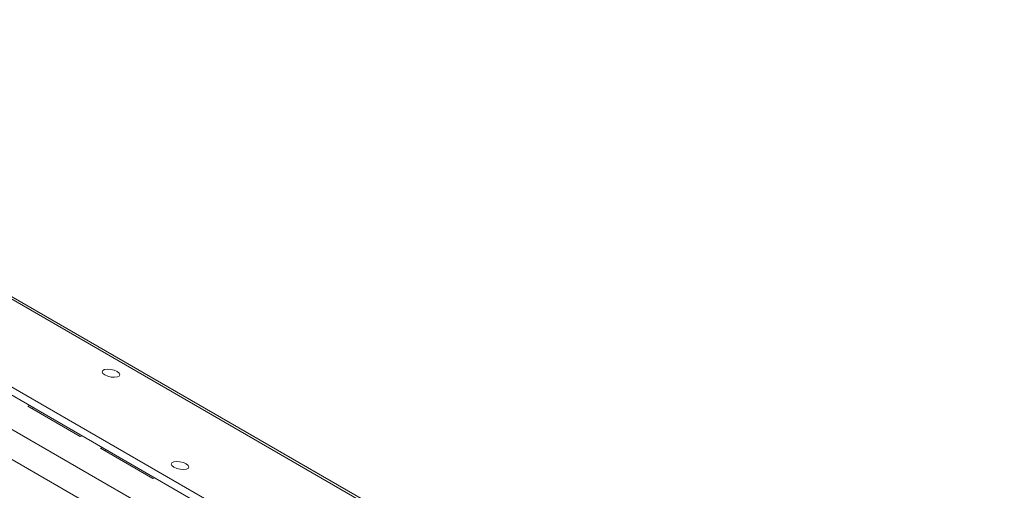
# Model space of a CAD drawing. Units: millimetres. Extents: x 86 to 5444, y 35 to 4127.
# Drawn here: x 4563 to 4803, y 1553 to 1667 of the extents above; entities that cross this region are included whole.
import ezdxf

# ---------------------------------------------------------------- set-up
doc = ezdxf.new("R2010")
doc.units = ezdxf.units.MM
doc.header["$LTSCALE"] = 20

msp = doc.modelspace()

# ---------------------------------------------------------------- linework, layer by layer
at = {"color": 7, "linetype": 'Continuous', "lineweight": 15}
for p, q in [((4389.21, 1667.39), (4629.63, 1528.6)), ((4626.07, 1523.39), (4385.65, 1662.18)), ((4544.84, 1609.17), (5435.8, 1094.84)), ((5437.07, 1094.72), (4546.11, 1609.06)), ((4519.62, 1602.42), (5410.57, 1088.08)), ((4519.25, 1600.63), (5410.21, 1086.29)), ((4565.92, 1573.69), (4565.42, 1573.55)), ((4565.42, 1573.55), (4578.14, 1566.2)), ((4566.57, 1572.88), (4566.65, 1573.27)), ((4578.14, 1566.2), (4578.65, 1566.34)), ((4583.6, 1563.48), (4583.09, 1563.34)), ((4583.09, 1563.34), (4595.82, 1556)), ((4584.25, 1562.68), (4584.33, 1563.06)), ((4595.82, 1556), (4596.33, 1556.13))]:
    msp.add_line(p, q, dxfattribs=at)
at = {"color": 7, "linetype": 'Continuous', "lineweight": 15, "flags": 128}
for points in [[(4584.12, 1581.15), (4583.64, 1581.52), (4583.46, 1581.9), (4583.62, 1582.23), (4584.07, 1582.45), (4584.77, 1582.53), (4585.59, 1582.47), (4586.42, 1582.27), (4587.13, 1581.95), (4587.61, 1581.58), (4587.79, 1581.2), (4587.64, 1580.88), (4587.18, 1580.65), (4586.49, 1580.57), (4585.66, 1580.63), (4584.83, 1580.84), (4584.12, 1581.15)], [(4600.92, 1558.75), (4600.44, 1559.13), (4600.26, 1559.51), (4600.41, 1559.83), (4600.87, 1560.05), (4601.56, 1560.14), (4602.38, 1560.08), (4603.21, 1559.87), (4603.92, 1559.56), (4604.4, 1559.18), (4604.58, 1558.81), (4604.43, 1558.48), (4603.98, 1558.26), (4603.28, 1558.17), (4602.46, 1558.24), (4601.63, 1558.44), (4600.92, 1558.75)]]:
    msp.add_lwpolyline(points, dxfattribs=at)

doc.saveas('drawing.dxf')
